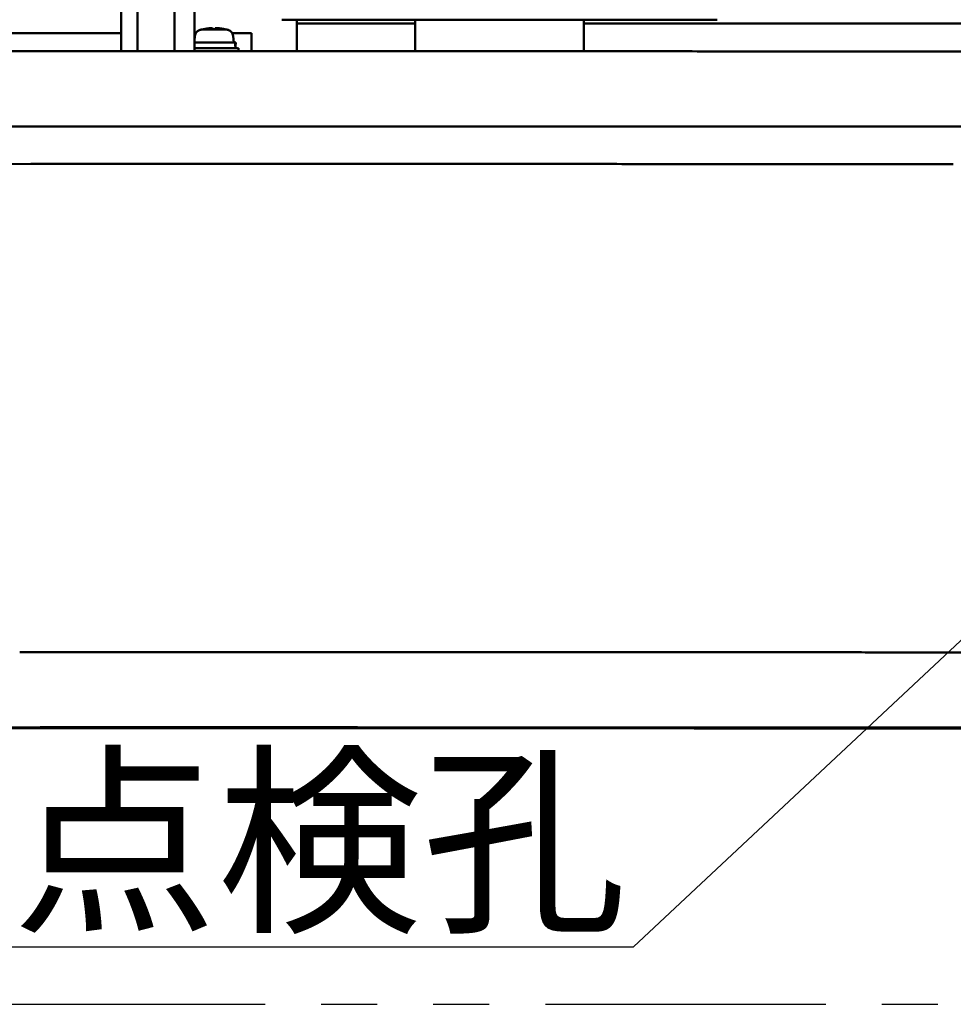
# Model space of a CAD drawing. Units: millimetres. Extents: x -2337 to 3095, y 50 to 3625.
# Drawn here: x -561 to -312, y 2027 to 2289 of the extents above; entities that cross this region are included whole.
import ezdxf

# ---------------------------------------------------------------- set-up
doc = ezdxf.new("R2010")
doc.units = ezdxf.units.MM
doc.header["$LTSCALE"] = 2.352307
doc.linetypes.add('PHANTOM', pattern=[63.5, 31.75, -6.35, 6.35, -6.35, 6.35, -6.35])
for name, color, linetype in [('NoLayerName_003', 7, 'Continuous'), ('NoLayerName_004', 7, 'Continuous'), ('NoLayerName_008', 7, 'Continuous')]:
    doc.layers.add(name, color=color, linetype=linetype)
doc.styles.get("Standard").update_dxf_attribs({"font": 'txt', "bigfont": 'extfont2'})

# ---------------------------------------------------------------- blocks, each defined once
blk = doc.blocks.new('JZB_0288')
at = {"layer": 'NoLayerName_004', "color": 8, "linetype": 'Continuous', "lineweight": 50}
for p, q in [((0, 28.04), (0, 36.67)), ((29, 1), (29, 0)), ((60.5, 0), (29, 0)), ((212.18, 0), (105.5, 0))]:
    blk.add_line(p, q, dxfattribs=at)
blk = doc.blocks.new('JZB_0322')
at = {"layer": 'NoLayerName_004', "color": 7, "linetype": 'Continuous', "lineweight": 50}
for p, q in [((0, 7.4), (0, 0)), ((31.5, 7.4), (0, 7.4)), ((183.18, 7.4), (76.5, 7.4))]:
    blk.add_line(p, q, dxfattribs=at)
blk = doc.blocks.new('ETC_0602')
at = {"layer": 'NoLayerName_004', "color": 7, "linetype": 'Continuous', "lineweight": 50}
blk.add_open_spline([(0.16, 0.35), (0.09, 0.32), (0.05, 0.17), (0.01, 0.05), (0, 0)], degree=3, knots=[0, 0, 0, 0, 0.2380442, 0.3895782, 0.3895782, 0.3895782, 0.3895782], dxfattribs=at)
blk = doc.blocks.new('ETC_0603')
at = {"layer": 'NoLayerName_004', "color": 7, "linetype": 'Continuous', "lineweight": 50}
blk.add_open_spline([(0.79, 0), (0.68, 0), (0.41, 0.01), (0.15, 0), (0, 0)], degree=3, knots=[0, 0, 0, 0, 0.3411736, 0.7887715, 0.7887715, 0.7887715, 0.7887715], dxfattribs=at)
blk = doc.blocks.new('ETC_0604')
at = {"layer": 'NoLayerName_004', "color": 7, "linetype": 'Continuous', "lineweight": 50}
blk.add_open_spline([(0.16, 0.35), (0.09, 0.32), (0.05, 0.17), (0.01, 0.05), (0, 0)], degree=3, knots=[0, 0, 0, 0, 0.2380442, 0.3895782, 0.3895782, 0.3895782, 0.3895782], dxfattribs=at)
blk = doc.blocks.new('ETC_0605')
at = {"layer": 'NoLayerName_004', "color": 7, "linetype": 'Continuous', "lineweight": 50}
blk.add_open_spline([(2.75, 0.35), (2.09, 0.33), (1.16, 0.24), (0.26, 0.06), (0, 0)], degree=3, knots=[0, 0, 0, 0, 1.987799, 2.775862, 2.775862, 2.775862, 2.775862], dxfattribs=at)
blk = doc.blocks.new('ETC_0606')
at = {"layer": 'NoLayerName_004', "color": 7, "linetype": 'Continuous', "lineweight": 50}
blk.add_open_spline([(0.02, 0.01), (0.02, 0.01), (0.02, 0.01), (0.01, 0), (0, 0)], degree=3, knots=[0, 0, 0, 0, 0.00173148, 0.02498464, 0.02498464, 0.02498464, 0.02498464], dxfattribs=at)
blk = doc.blocks.new('ETC_0607')
at = {"layer": 'NoLayerName_004', "color": 7, "linetype": 'Continuous', "lineweight": 50}
blk.add_open_spline([(0.16, 0), (0.15, 0.05), (0.11, 0.17), (0.07, 0.32), (0, 0.35)], degree=3, knots=[0, 0, 0, 0, 0.1529963, 0.3907068, 0.3907068, 0.3907068, 0.3907068], dxfattribs=at)
blk = doc.blocks.new('ETC_0608')
at = {"layer": 'NoLayerName_004', "color": 7, "linetype": 'Continuous', "lineweight": 50}
blk.add_open_spline([(2.75, 0), (2.53, 0.05), (1.62, 0.24), (0.7, 0.33), (0, 0.35)], degree=3, knots=[0, 0, 0, 0, 0.678899, 2.775598, 2.775598, 2.775598, 2.775598], dxfattribs=at)
blk = doc.blocks.new('ETC_0609')
at = {"layer": 'NoLayerName_004', "color": 7, "linetype": 'Continuous', "lineweight": 50}
blk.add_open_spline([(0.05, 0), (0.04, 0), (0.02, 0.01), (0.01, 0), (0, 0)], degree=3, knots=[0, 0, 0, 0, 0.02363961, 0.04689278, 0.04689278, 0.04689278, 0.04689278], dxfattribs=at)
blk = doc.blocks.new('ETC_0610')
at = {"layer": 'NoLayerName_004', "color": 7, "linetype": 'Continuous', "lineweight": 50}
blk.add_open_spline([(2.75, 0), (2.53, 0.05), (1.62, 0.24), (0.7, 0.33), (0, 0.35)], degree=3, knots=[0, 0, 0, 0, 0.678899, 2.775598, 2.775598, 2.775598, 2.775598], dxfattribs=at)
blk = doc.blocks.new('ETC_0611')
at = {"layer": 'NoLayerName_004', "color": 7, "linetype": 'Continuous', "lineweight": 50}
blk.add_open_spline([(0, 0), (0, 0), (0, 0), (0, 0), (0, 0)], degree=3, knots=[0, 0, 0, 0, 0.0001919616, 0.0007673264, 0.0007673264, 0.0007673264, 0.0007673264], dxfattribs=at)
blk = doc.blocks.new('JZB_0343')
at = {"layer": 'NoLayerName_004', "color": 7, "linetype": 'Continuous', "lineweight": 50}
for p, q in [((4.78, 3.89), (4.78, 3.54)), ((4.83, 3.54), (4.83, 3.89)), ((5.62, 3.89), (5.62, 3.89)), ((0.1, 1.73), (0, 0.56)), ((10.45, 0), (10.3, 1.73))]:
    blk.add_line(p, q, dxfattribs=at)
for start, end in [(103.0135, 105.3503), (74.6254, 76.9638)]:
    blk.add_arc((5.2, -10.1), 14, start, end, dxfattribs=at)
for points, knots in [([(0.98, 3.18), (0.87, 3.08), (0.57, 2.88), (0.22, 2.39), (0.16, 1.95), (0.1, 1.74)], [0, 0, 0, 0, 0.437743, 1.077946, 1.731411, 1.731411, 1.731411, 1.731411]), ([(1.88, 3.47), (1.83, 3.46), (1.71, 3.45), (1.42, 3.39), (1.17, 3.29), (1, 3.19), (0.98, 3.18)], [0, 0, 0, 0, 0.1420836, 0.3658166, 0.885886, 0.9517592, 0.9517592, 0.9517592, 0.9517592]), ([(2.05, 3.47), (2.03, 3.47), (2.01, 3.47), (1.98, 3.47), (1.97, 3.47), (1.95, 3.47), (1.92, 3.47), (1.89, 3.47), (1.88, 3.47)], [0, 0, 0, 0, 0.0508172, 0.0617766, 0.0798636, 0.093992, 0.1248385, 0.1666832, 0.1666832, 0.1666832, 0.1666832]), ([(5.62, 3.47), (5.62, 3.47), (5.21, 3.47), (4.44, 3.47), (3.4, 3.47), (2.61, 3.47), (2.19, 3.47), (2.05, 3.47)], [0, 0, 0, 0, 0.013491, 1.218991, 2.310757, 3.134099, 3.573323, 3.573323, 3.573323, 3.573323]), ([(8.9, 3.4), (8.89, 3.4), (8.82, 3.42), (8.69, 3.45), (8.54, 3.46), (8.47, 3.47), (8.44, 3.47), (8.42, 3.47), (8.36, 3.47), (8.11, 3.47), (7.56, 3.47), (6.69, 3.47), (6, 3.47), (5.62, 3.47)], [0, 0, 0, 0, 0.013466, 0.244182, 0.39393, 0.445709, 0.46239, 0.47856, 0.497849, 0.662559, 1.221502, 2.149559, 3.284496, 3.284496, 3.284496, 3.284496]), ([(10.3, 1.76), (10.24, 1.96), (10.19, 2.35), (9.87, 2.81), (9.53, 3.12), (9.21, 3.31), (8.99, 3.37), (8.9, 3.4)], [0, 0, 0, 0, 0.630378, 1.167112, 1.617821, 1.996742, 2.290478, 2.290478, 2.290478, 2.290478])]:
    blk.add_open_spline(points, degree=3, knots=knots, dxfattribs=at)
for name, p in [('ETC_0611', (1.49, 3.4)), ('ETC_0605', (2.03, 3.54)), ('ETC_0606', (2.03, 3.54)), ('ETC_0604', (4.63, 3.54)), ('ETC_0603', (4.63, 3.54)), ('ETC_0607', (4.83, 3.54)), ('ETC_0602', (5.41, 3.54)), ('ETC_0610', (5.57, 3.54)), ('ETC_0608', (5.62, 3.54)), ('ETC_0609', (8.32, 3.54))]:
    blk.add_blockref(name, p, dxfattribs=at)
blk = doc.blocks.new('ETC_0612')
at = {"layer": 'NoLayerName_004', "color": 7, "linetype": 'Continuous', "lineweight": 50}
blk.add_open_spline([(11.7, 0), (11.7, 0.03), (11.49, -0.05), (11.28, 0.03), (10.76, -0.01), (10.14, 0.01), (9.34, 0), (8.42, 0), (7.4, 0), (6.32, 0), (5.2, 0), (4.08, 0), (3, 0), (1.98, 0), (1.07, 0), (0.42, 0), (0.07, 0), (0, 0)], degree=3, knots=[0, 0, 0, 0, 0.09875, 0.391998, 0.870835, 1.520712, 2.321881, 3.250001, 4.27687, 5.371287, 6.500001, 7.628714, 8.723131, 9.750001, 10.67812, 11.479289, 11.701321, 11.701321, 11.701321, 11.701321], dxfattribs=at)
blk = doc.blocks.new('JZB_0344')
at = {"layer": 'NoLayerName_004', "color": 7, "linetype": 'Continuous', "lineweight": 50}
blk.add_line((11.7, 0), (11.7, 0.79), dxfattribs=at)
blk.add_blockref('ETC_0612', (0, 0.79), dxfattribs=at)
blk = doc.blocks.new('ETC_0613')
at = {"layer": 'NoLayerName_004', "color": 7, "linetype": 'Continuous', "lineweight": 50}
blk.add_open_spline([(10.77, 0), (10.71, 0), (10.52, 0), (10.13, 0), (9.56, 0), (8.86, 0), (8.05, 0), (7.15, 0), (6.19, 0), (5.2, 0), (4.21, 0), (3.25, 0), (2.36, 0), (1.54, 0), (0.84, 0), (0.34, 0), (0.07, 0), (0, 0)], degree=3, knots=[0, 0, 0, 0, 0.163884, 0.58747, 1.162361, 1.871088, 2.692116, 3.600501, 4.568639, 5.567117, 6.565594, 7.533732, 8.442117, 9.263145, 9.971872, 10.546763, 10.768437, 10.768437, 10.768437, 10.768437], dxfattribs=at)
blk = doc.blocks.new('ETC_0614')
at = {"layer": 'NoLayerName_004', "color": 7, "linetype": 'Continuous', "lineweight": 50}
blk.add_open_spline([(0, 0), (0.01, 0.15), (0.04, 0.65), (0.05, 1.15), (0.05, 1.5)], degree=3, knots=[0, 0, 0, 0, 0.449267, 1.501303, 1.501303, 1.501303, 1.501303], dxfattribs=at)
blk = doc.blocks.new('ETC_0615')
at = {"layer": 'NoLayerName_004', "color": 7, "linetype": 'Continuous', "lineweight": 50}
blk.add_open_spline([(0.14, 0), (0.11, 0.49), (0.06, 0.99), (0, 1.49), (0, 1.5)], degree=3, knots=[0, 0, 0, 0, 1.472996, 1.506551, 1.506551, 1.506551, 1.506551], dxfattribs=at)
blk = doc.blocks.new('JZB_0345')
at = {"layer": 'NoLayerName_004', "color": 7, "linetype": 'Continuous', "lineweight": 50}
blk.add_line((10.95, 1.5), (10.77, 1.5), dxfattribs=at)
for name, p in [('ETC_0613', (0, 1.5)), ('ETC_0615', (10.77, 0)), ('ETC_0614', (10.9, 0))]:
    blk.add_blockref(name, p, dxfattribs=at)
blk = doc.blocks.new('JZB_0354')
at = {"layer": 'NoLayerName_004', "color": 7, "linetype": 'Continuous', "lineweight": 50}
for p, q in [((0, 0), (0, 22.4)), ((4.41, 0), (4.41, 22.4)), ((14.21, 0), (14.21, 23.4)), ((19.6, 0), (19.6, 23.4))]:
    blk.add_line(p, q, dxfattribs=at)
blk = doc.blocks.new('JZB_0378')
at = {"layer": 'NoLayerName_004', "color": 7, "linetype": 'Continuous', "lineweight": 50}
for p, q in [((100.24, 8.42), (216.24, 8.42)), ((135.74, 8.42), (135.74, 0.01)), ((180.74, 0), (180.74, 8.42))]:
    blk.add_line(p, q, dxfattribs=at)
blk = doc.blocks.new('JZB_0411')
at = {"layer": 'NoLayerName_004', "color": 8, "linetype": 'Continuous', "lineweight": 50}
for p, q in [((25.5, 4.91), (0, 4.91)), ((0, 0), (0, 4.91)), ((123.2, 4.89), (85.5, 4.9)), ((143.16, 4.88), (142.8, 4.88)), ((158, 4.88), (152.85, 4.88)), ((158, 0.09), (158, 4.88))]:
    blk.add_line(p, q, dxfattribs=at)
blk = doc.blocks.new('ETC_1143')
at = {"layer": 'NoLayerName_004', "color": 8, "linetype": 'Continuous', "lineweight": 50}
blk.add_open_spline([(261.2, 0), (260.59, 0), (256.67, 0), (248.25, 0.01), (234.89, 0.02), (218.42, 0.02), (199.33, 0.03), (178.22, 0.04), (155.72, 0.04), (132.52, 0.05), (109.31, 0.05), (86.81, 0.06), (65.7, 0.06), (46.62, 0.06), (30.15, 0.06), (16.79, 0.06), (7.09, 0.06), (1.89, 0.05), (0, 0.05)], degree=3, knots=[0, 0, 0, 0, 1.819717, 11.764792, 25.262223, 41.901896, 61.178223, 82.505504, 105.235719, 128.678223, 152.120727, 174.850943, 196.178224, 215.454551, 232.094224, 245.591654, 255.53673, 261.196308, 261.196308, 261.196308, 261.196308], dxfattribs=at)
blk = doc.blocks.new('ETC_1145')
at = {"layer": 'NoLayerName_004', "color": 8, "linetype": 'Continuous', "lineweight": 50}
blk.add_open_spline([(261.2, 0), (260.59, 0), (256.67, 0), (248.25, 0.01), (234.89, 0.02), (218.42, 0.02), (199.33, 0.03), (178.22, 0.04), (155.72, 0.04), (132.52, 0.05), (109.31, 0.05), (86.81, 0.06), (65.7, 0.06), (46.62, 0.06), (30.15, 0.06), (16.79, 0.06), (7.09, 0.06), (1.89, 0.05), (0, 0.05)], degree=3, knots=[0, 0, 0, 0, 1.819717, 11.764792, 25.262223, 41.901896, 61.178223, 82.505504, 105.235719, 128.678223, 152.120727, 174.850943, 196.178224, 215.454551, 232.094224, 245.591654, 255.53673, 261.196308, 261.196308, 261.196308, 261.196308], dxfattribs=at)
blk = doc.blocks.new('ETC_1148')
at = {"layer": 'NoLayerName_004', "color": 8, "linetype": 'Continuous', "lineweight": 50}
blk.add_open_spline([(255.39, 0), (254.8, 0), (250.96, 0), (242.73, 0.01), (229.67, 0.02), (213.56, 0.02), (194.9, 0.03), (174.26, 0.04), (152.26, 0.04), (129.57, 0.05), (106.88, 0.05), (84.88, 0.06), (64.24, 0.06), (45.58, 0.06), (29.48, 0.06), (16.42, 0.06), (6.93, 0.05), (1.84, 0.05), (0, 0.05)], degree=3, knots=[0, 0, 0, 0, 1.779279, 11.503353, 24.70084, 40.970742, 59.818707, 80.672048, 102.897148, 125.818707, 148.740267, 170.965366, 191.818708, 210.666672, 226.936575, 240.134062, 249.858136, 255.391945, 255.391945, 255.391945, 255.391945], dxfattribs=at)
blk = doc.blocks.new('JZB_0413')
at = {"layer": 'NoLayerName_004', "color": 8, "linetype": 'Continuous', "lineweight": 50}
for name, p in [('ETC_1143', (131.34, 20.22)), ('ETC_1145', (131.34, 0.22)), ('ETC_1148', (134.28, 0.22))]:
    blk.add_blockref(name, p, dxfattribs=at)
blk = doc.blocks.new('ETC_1151')
at = {"layer": 'NoLayerName_004', "color": 8, "linetype": 'Continuous', "lineweight": 50}
blk.add_open_spline([(245.72, 0), (245.15, 0), (241.46, 0), (233.54, 0.01), (220.97, 0.02), (205.47, 0.02), (187.52, 0.03), (167.66, 0.03), (146.5, 0.04), (124.67, 0.05), (102.84, 0.05), (81.67, 0.05), (61.81, 0.06), (43.86, 0.06), (28.36, 0.06), (15.79, 0.06), (6.67, 0.05), (1.77, 0.05), (0, 0.05)], degree=3, knots=[0, 0, 0, 0, 1.711882, 11.06762, 23.765202, 39.41882, 57.552847, 77.616289, 98.999529, 121.052847, 143.106166, 164.489405, 184.552847, 202.686874, 218.340492, 231.038075, 240.393813, 245.718008, 245.718008, 245.718008, 245.718008], dxfattribs=at)
blk = doc.blocks.new('JZB_0414')
at = {"layer": 'NoLayerName_004', "color": 8, "linetype": 'Continuous', "lineweight": 50}
blk.add_line((120.28, 130.23), (132.19, 130.25), dxfattribs=at)
blk.add_blockref('ETC_1151', (132.19, 130.2), dxfattribs=at)
blk = doc.blocks.new('ETC_1152')
at = {"layer": 'NoLayerName_004', "color": 8, "linetype": 'Continuous', "lineweight": 50}
blk.add_open_spline([(0, 0.14), (0, -1.26), (9, 2.12), (18.16, -1.13), (40.24, 0.66), (66.99, -0.12), (101.19, 0.15), (140.39, 0.04), (183.89, 0.05), (230.21, 0.03), (278, 0.02), (325.79, 0.01), (372.11, 0.01), (415.61, -0.02), (454.81, 0.07), (489.01, -0.21), (515.76, 0.56), (537.84, -1.24), (547, 2), (556, -1.38), (556, 0.03)], degree=3, knots=[0, 0, 0, 0, 4.223459, 16.76547, 37.244959, 65.039667, 99.305068, 139.000024, 182.918424, 229.72583, 278.000024, 326.274217, 373.081624, 417.000024, 456.69498, 490.960381, 518.755089, 539.234578, 551.776589, 556.000048, 556.000048, 556.000048, 556.000048], dxfattribs=at)
blk = doc.blocks.new('ETC_1156')
at = {"layer": 'NoLayerName_004', "color": 8, "linetype": 'Continuous', "lineweight": 50}
blk.add_open_spline([(0, 0.16), (0, -1.35), (9.64, 2.27), (19.47, -1.21), (43.13, 0.7), (71.81, -0.13), (108.47, 0.16), (150.48, 0.04), (197.12, 0.06), (246.78, 0.03), (298, 0.03), (349.22, 0.01), (398.88, 0.01), (445.52, -0.02), (487.53, 0.08), (524.19, -0.22), (552.87, 0.6), (576.53, -1.32), (586.36, 2.15), (596, -1.48), (596, 0.03)], degree=3, knots=[0, 0, 0, 0, 4.527305, 17.971619, 39.924452, 69.71878, 106.449317, 149.000025, 196.078023, 246.252869, 298.000026, 349.747183, 399.922028, 447.000026, 489.550734, 526.281271, 556.075599, 578.028433, 591.472747, 596.000051, 596.000051, 596.000051, 596.000051], dxfattribs=at)
blk = doc.blocks.new('ETC_1158')
at = {"layer": 'NoLayerName_004', "color": 8, "linetype": 'Continuous', "lineweight": 50}
blk.add_open_spline([(251.52, 0), (250.94, 0), (247.16, 0), (239.05, 0.01), (226.19, 0.02), (210.33, 0.02), (191.95, 0.03), (171.62, 0.04), (149.96, 0.04), (127.61, 0.05), (105.26, 0.05), (83.6, 0.05), (63.27, 0.06), (44.89, 0.06), (29.03, 0.06), (16.17, 0.06), (6.83, 0.05), (1.82, 0.05), (0, 0.05)], degree=3, knots=[0, 0, 0, 0, 1.75232, 11.329059, 24.326585, 40.349974, 58.912363, 79.449745, 101.3381, 123.912363, 146.486626, 168.374982, 188.912363, 207.474753, 223.498142, 236.495667, 246.072407, 251.52237, 251.52237, 251.52237, 251.52237], dxfattribs=at)
blk = doc.blocks.new('ETC_1160')
at = {"layer": 'NoLayerName_004', "color": 8, "linetype": 'Continuous', "lineweight": 50}
blk.add_open_spline([(251.52, 0), (250.94, 0), (247.16, 0), (239.05, 0.01), (226.19, 0.02), (210.33, 0.02), (191.95, 0.03), (171.62, 0.04), (149.96, 0.04), (127.61, 0.05), (105.26, 0.05), (83.6, 0.05), (63.27, 0.06), (44.89, 0.06), (29.03, 0.06), (16.17, 0.06), (6.83, 0.05), (1.82, 0.05), (0, 0.05)], degree=3, knots=[0, 0, 0, 0, 1.75232, 11.329059, 24.326585, 40.349974, 58.912363, 79.449745, 101.3381, 123.912363, 146.486626, 168.374982, 188.912363, 207.474753, 223.498142, 236.495667, 246.072407, 251.52237, 251.52237, 251.52237, 251.52237], dxfattribs=at)
blk = doc.blocks.new('ETC_1161')
at = {"layer": 'NoLayerName_004', "color": 8, "linetype": 'Continuous', "lineweight": 50}
blk.add_open_spline([(212.83, 0), (212.33, 0), (209.14, 0), (202.28, 0.01), (191.39, 0.01), (177.97, 0.02), (162.42, 0.02), (145.22, 0.03), (126.89, 0.04), (107.98, 0.04), (89.07, 0.04), (70.74, 0.05), (53.53, 0.05), (37.99, 0.05), (24.57, 0.05), (13.68, 0.05), (5.78, 0.05), (1.54, 0.04), (0, 0.04)], degree=3, knots=[0, 0, 0, 0, 1.482732, 9.586127, 20.584033, 34.142285, 49.848923, 67.226707, 85.747623, 104.848923, 123.950222, 142.471139, 159.848923, 175.55556, 189.113812, 200.111718, 208.215113, 212.826621, 212.826621, 212.826621, 212.826621], dxfattribs=at)
blk = doc.blocks.new('JZB_0415')
at = {"layer": 'NoLayerName_004', "color": 8, "linetype": 'Continuous', "lineweight": 50}
for p, q in [((25.11, 0.16), (150.88, 0.28)), ((363.71, 0.24), (562.98, 0.05))]:
    blk.add_line(p, q, dxfattribs=at)
for name, p in [('ETC_1158', (131.25, 20.24)), ('ETC_1156', (0, 0)), ('ETC_1152', (20, 0.01)), ('ETC_1160', (131.25, 0.24)), ('ETC_1161', (150.88, 0.24))]:
    blk.add_blockref(name, p, dxfattribs=at)
blk = doc.blocks.new('JZB_0444')
at = {"layer": 'NoLayerName_003', "color": 7, "linetype": 'Continuous', "lineweight": 25}
for p, q in [((314.09, 138.99), (287.61, 124.85)), ((292.92, 119.18), (314.09, 138.99)), ((298.22, 113.51), (314.09, 138.99)), ((165.53, 0), (292.92, 119.18)), ((0, 0), (165.53, 0)), ((0, 0), (133.32, 0))]:
    blk.add_line(p, q, dxfattribs=at)
at = {"layer": 'NoLayerName_003', "color": 7, "lineweight": 25, "insert": (0, 48), "char_height": 39.996, "width": 151.1849, "attachment_point": 1, "line_spacing_factor": 0.6}
blk.add_mtext('\\A1;点検孔', dxfattribs=at)

msp = doc.modelspace()

# ---------------------------------------------------------------- linework, layer by layer
at = {"layer": 'NoLayerName_008', "color": 2, "linetype": 'PHANTOM', "lineweight": 25}
msp.add_lwpolyline([(-1317.3138, 2032.9317), (-1317.3138, 2026.9187), (382.6862, 2026.9187), (382.6862, 2032.9317)], dxfattribs=at)

# ---------------------------------------------------------------- block references
at = {"layer": 'NoLayerName_003'}
msp.add_blockref('JZB_0444', (-563.1113, 2042.2404), dxfattribs=at)
at = {"layer": 'NoLayerName_004'}
for name, p in [('JZB_0378', (-591.5461, 2280.6489)), ('JZB_0288', (-516.3102, 2288.0662)), ('JZB_0354', (-534.1276, 2280.6653)), ('JZB_0343', (-514.5297, 2282.9585)), ('JZB_0322', (-487.3102, 2280.6631)), ('JZB_0411', (-657.329, 2280.5713)), ('JZB_0413', (-697.3333, 2260.3855)), ('JZB_0344', (-514.5301, 2280.6646)), ('JZB_0345', (-514.5298, 2281.4578)), ('JZB_0414', (-690.3344, 2120.4099)), ('JZB_0415', (-692.3671, 2100.3708))]:
    msp.add_blockref(name, p, dxfattribs=at)

doc.saveas('drawing.dxf')
